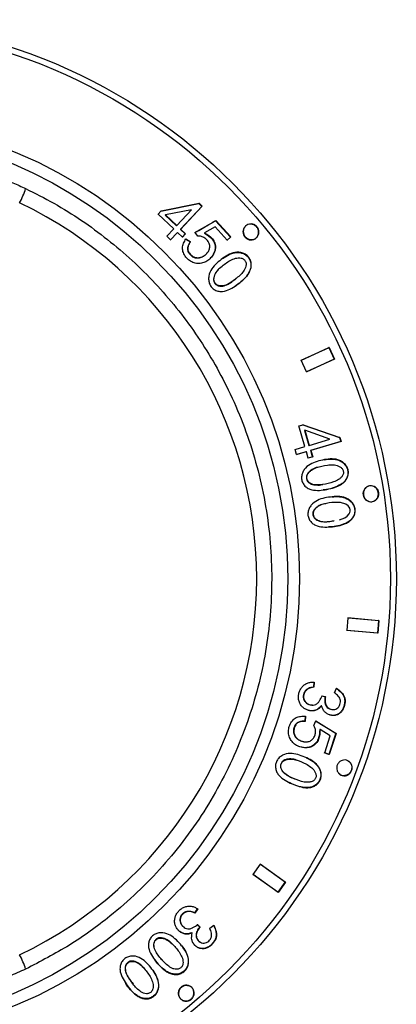
# Model space of a CAD drawing. Units: millimetres. Extents: x 835 to 7751, y 849 to 2674.
# Drawn here: x 1314 to 1338, y 2256 to 2318 of the extents above; entities that cross this region are included whole.
import ezdxf

# ---------------------------------------------------------------- set-up
doc = ezdxf.new("R2010")
doc.units = ezdxf.units.MM
doc.header["$LTSCALE"] = 10
doc.linetypes.add('SLD-实线', pattern=[0])

msp = doc.modelspace()

# ---------------------------------------------------------------- linework, layer by layer
at = {"color": 7, "linetype": 'SLD-实线', "lineweight": 30}
for p, q in [((1323.018, 2305.634), (1325.395, 2306.106)), ((1323.035, 2305.653), (1325.413, 2306.124)), ((1325.585, 2305.927), (1324.237, 2304.49)), ((1325.604, 2305.945), (1324.255, 2304.509)), ((1325.413, 2306.124), (1325.395, 2306.106)), ((1325.395, 2306.106), (1325.585, 2305.927)), ((1325.413, 2306.124), (1325.604, 2305.945)), ((1325.604, 2305.945), (1325.585, 2305.927)), ((1322.822, 2305.425), (1323.018, 2305.634)), ((1322.839, 2305.445), (1323.035, 2305.653)), ((1323.819, 2304.527), (1322.839, 2305.445)), ((1323.035, 2305.653), (1323.018, 2305.634)), ((1323.285, 2305.384), (1323.302, 2305.403)), ((1323.285, 2305.384), (1323.997, 2304.717)), ((1324.925, 2305.706), (1323.302, 2305.403)), ((1323.302, 2305.403), (1324.015, 2304.736)), ((1324.015, 2304.736), (1324.925, 2305.706)), ((1323.381, 2304.06), (1323.819, 2304.527)), ((1323.997, 2304.717), (1324.015, 2304.736)), ((1324.255, 2304.509), (1324.237, 2304.49)), ((1324.237, 2304.49), (1324.542, 2304.204)), ((1324.255, 2304.509), (1324.56, 2304.222)), ((1325.139, 2304.289), (1326.448, 2305.031)), ((1326.419, 2304.646), (1325.758, 2304.282)), ((1327.18, 2303.812), (1326.419, 2304.646)), ((1326.466, 2305.049), (1326.448, 2305.031)), ((1326.448, 2305.031), (1327.387, 2304.002)), ((1326.466, 2305.049), (1327.406, 2304.019)), ((1323.622, 2303.833), (1323.381, 2304.06)), ((1324.041, 2304.282), (1323.604, 2303.815)), ((1324.06, 2304.3), (1323.622, 2303.833)), ((1324.06, 2304.3), (1324.041, 2304.282)), ((1324.365, 2304.013), (1324.06, 2304.3)), ((1324.542, 2304.204), (1324.346, 2303.995)), ((1324.56, 2304.222), (1324.365, 2304.013)), ((1324.56, 2304.222), (1324.542, 2304.204)), ((1324.563, 2303.883), (1324.841, 2303.707)), ((1324.582, 2303.901), (1324.86, 2303.725)), ((1325.335, 2304.064), (1325.158, 2304.307)), ((1327.387, 2304.002), (1327.16, 2303.795)), ((1327.406, 2304.019), (1327.18, 2303.812)), ((1327.406, 2304.019), (1327.387, 2304.002)), ((1331.79, 2296.289), (1333.546, 2297.094)), ((1331.814, 2296.3), (1333.57, 2297.105)), ((1333.57, 2297.105), (1333.546, 2297.094)), ((1333.546, 2297.094), (1333.88, 2296.368)), ((1333.57, 2297.105), (1333.903, 2296.378)), ((1332.147, 2295.573), (1331.814, 2296.3)), ((1333.88, 2296.368), (1332.124, 2295.562)), ((1333.903, 2296.378), (1332.147, 2295.573)), ((1333.903, 2296.378), (1333.88, 2296.368)), ((1331.635, 2292.178), (1331.912, 2292.259)), ((1331.66, 2292.186), (1331.936, 2292.267)), ((1332.043, 2290.893), (1331.66, 2292.186)), ((1331.936, 2292.267), (1331.912, 2292.259)), ((1331.912, 2292.259), (1334.213, 2291.459)), ((1331.936, 2292.267), (1334.238, 2291.466)), ((1332.016, 2291.907), (1332.041, 2291.915)), ((1332.016, 2291.907), (1332.294, 2290.967)), ((1332.041, 2291.915), (1332.319, 2290.974)), ((1333.601, 2291.352), (1332.041, 2291.915)), ((1332.294, 2290.967), (1332.319, 2290.974)), ((1332.319, 2290.974), (1333.601, 2291.352)), ((1334.287, 2291.207), (1332.388, 2290.647)), ((1334.312, 2291.214), (1332.413, 2290.654)), ((1334.238, 2291.466), (1334.213, 2291.459)), ((1334.213, 2291.459), (1334.287, 2291.207)), ((1334.238, 2291.466), (1334.312, 2291.214)), ((1334.312, 2291.214), (1334.287, 2291.207)), ((1331.426, 2290.71), (1332.043, 2290.893)), ((1331.52, 2290.391), (1331.426, 2290.71)), ((1332.112, 2290.566), (1331.495, 2290.384)), ((1332.137, 2290.573), (1331.52, 2290.391)), ((1332.137, 2290.573), (1332.112, 2290.566)), ((1332.255, 2290.169), (1332.137, 2290.573)), ((1332.413, 2290.654), (1332.388, 2290.647)), ((1332.388, 2290.647), (1332.506, 2290.244)), ((1332.413, 2290.654), (1332.531, 2290.25)), ((1332.506, 2290.244), (1332.23, 2290.163)), ((1332.531, 2290.25), (1332.255, 2290.169)), ((1332.531, 2290.25), (1332.506, 2290.244)), ((1334.687, 2279.389), (1334.762, 2280.186)), ((1334.736, 2280.188), (1336.659, 2280.007)), ((1334.762, 2280.186), (1336.685, 2280.005)), ((1336.659, 2280.007), (1336.585, 2279.211)), ((1336.685, 2280.005), (1336.61, 2279.209)), ((1336.685, 2280.005), (1336.659, 2280.007)), ((1336.585, 2279.211), (1334.661, 2279.392)), ((1336.61, 2279.209), (1334.687, 2279.389)), ((1336.61, 2279.209), (1336.585, 2279.211)), ((1332.607, 2276.158), (1332.582, 2275.84)), ((1332.633, 2276.153), (1332.607, 2275.834)), ((1333.895, 2275.481), (1334.019, 2275.775)), ((1333.094, 2275.3), (1333.306, 2275.247)), ((1333.119, 2275.294), (1333.332, 2275.241)), ((1333.086, 2274.671), (1333.061, 2274.677)), ((1332.062, 2274.028), (1332.044, 2273.7)), ((1332.087, 2274.021), (1332.069, 2273.693)), ((1332.598, 2273.445), (1332.723, 2273.72)), ((1332.698, 2273.727), (1333.985, 2272.953)), ((1332.723, 2273.72), (1334.01, 2272.945)), ((1333.636, 2272.79), (1332.996, 2273.185)), ((1333.284, 2271.718), (1333.636, 2272.79)), ((1333.985, 2272.953), (1333.551, 2271.631)), ((1334.01, 2272.945), (1333.575, 2271.623)), ((1334.01, 2272.945), (1333.985, 2272.953)), ((1333.551, 2271.631), (1333.26, 2271.727)), ((1333.575, 2271.623), (1333.284, 2271.718)), ((1333.575, 2271.623), (1333.551, 2271.631)), ((1328.796, 2264.104), (1329.259, 2264.757)), ((1329.238, 2264.771), (1330.812, 2263.652)), ((1329.259, 2264.757), (1330.834, 2263.638)), ((1330.35, 2263), (1328.775, 2264.119)), ((1330.371, 2262.985), (1328.796, 2264.104)), ((1330.812, 2263.652), (1330.35, 2263)), ((1330.834, 2263.638), (1330.371, 2262.985)), ((1330.834, 2263.638), (1330.812, 2263.652)), ((1330.371, 2262.985), (1330.35, 2263)), ((1325.31, 2261.974), (1325.128, 2261.713)), ((1325.329, 2261.957), (1325.147, 2261.695)), ((1325.297, 2260.989), (1325.455, 2260.836)), ((1325.316, 2260.971), (1325.474, 2260.818)), ((1326.081, 2260.741), (1326.337, 2260.931)), ((1324.974, 2260.449), (1324.955, 2260.467))]:
    msp.add_line(p, q, dxfattribs=at)
at = {"color": 7, "linetype": 'SLD-实线', "lineweight": 30, "flags": 128}
for points in [[(1324.86, 2303.725), (1324.851, 2303.716), (1324.841, 2303.707)], [(1334.221, 2286.319), (1334.548, 2286.443), (1334.698, 2286.544), (1334.822, 2286.683), (1334.864, 2286.768), (1334.884, 2286.854), (1334.882, 2286.943), (1334.858, 2287.033), (1334.815, 2287.114), (1334.756, 2287.184), (1334.608, 2287.287), (1334.271, 2287.39), (1333.913, 2287.404), (1333.913, 2287.404)], [(1332.607, 2275.834), (1332.594, 2275.837), (1332.582, 2275.84)], [(1333.332, 2275.241), (1333.319, 2275.244), (1333.306, 2275.247)], [(1332.069, 2273.693), (1332.057, 2273.696), (1332.044, 2273.7)], [(1325.147, 2261.695), (1325.137, 2261.704), (1325.128, 2261.713)]]:
    msp.add_lwpolyline(points, dxfattribs=at)
at = {"color": 7, "linetype": 'SLD-实线', "lineweight": 30}
for radius in [35, 34.629, 28.926, 28.189]:
    msp.add_circle((1302.776, 2282.618), radius, dxfattribs=at)
for centre, start, end in [((1309.04, 2308.821), 332.46892, 342.13151), ((1309.04, 2256.416), 17.86849, 27.53108)]:
    msp.add_arc(centre, 5.776, start, end, dxfattribs=at)
msp.add_ellipse((1302.962, 2282.618), major_axis=(26.062, 0), ratio=0.999988, start_param=5.156611, end_param=7.409759, dxfattribs=at)
for points, knots in [([(1311.603, 2307.978), (1311.634, 2307.997), (1311.694, 2308.035), (1312.172, 2307.945), (1312.872, 2307.738), (1313.699, 2307.432), (1314.271, 2307.171), (1314.538, 2307.049)], [0, 0, 0, 0, 0.199262, 0.400042, 0.602852, 0.814431, 1, 1, 1, 1]), ([(1314.538, 2307.049), (1315.133, 2306.749), (1316.935, 2305.841), (1319.729, 2303.93), (1322.73, 2301.187), (1325.277, 2298.012), (1327.417, 2294.353), (1328.998, 2290.235), (1329.914, 2285.749), (1330.049, 2281.174), (1329.43, 2276.641), (1328.045, 2272.282), (1325.963, 2268.211), (1323.217, 2264.553), (1320.248, 2261.735), (1317.315, 2259.628), (1315.464, 2258.668), (1314.538, 2258.188)], [0, 0, 0, 0, 0.032851, 0.099437, 0.166022, 0.232611, 0.299199, 0.374027, 0.448854, 0.523598, 0.598344, 0.673061, 0.747778, 0.82254, 0.897302, 0.948651, 1, 1, 1, 1]), ([(1325.158, 2304.307), (1325.234, 2304.348), (1325.455, 2304.466), (1325.889, 2304.717), (1326.249, 2304.924), (1326.466, 2305.049)], [0, 0, 0, 0, 0.171946, 0.499981, 1, 1, 1, 1]), ([(1328.659, 2304.818), (1328.723, 2304.808), (1328.851, 2304.787), (1329.013, 2304.666), (1329.12, 2304.498), (1329.155, 2304.303), (1329.115, 2304.111), (1329.003, 2303.952), (1328.839, 2303.851), (1328.646, 2303.821), (1328.454, 2303.869), (1328.293, 2303.986), (1328.186, 2304.155), (1328.15, 2304.35), (1328.191, 2304.541), (1328.302, 2304.699), (1328.466, 2304.805), (1328.595, 2304.814), (1328.659, 2304.818)], [0, 0, 0, 0, 0.062494, 0.124974, 0.18745, 0.24994, 0.312445, 0.374968, 0.437489, 0.500002, 0.562496, 0.624972, 0.68745, 0.74994, 0.812444, 0.874966, 0.937488, 1, 1, 1, 1]), ([(1328.679, 2304.835), (1328.743, 2304.825), (1328.871, 2304.804), (1329.033, 2304.683), (1329.14, 2304.515), (1329.175, 2304.319), (1329.135, 2304.128), (1329.023, 2303.969), (1328.859, 2303.867), (1328.666, 2303.837), (1328.474, 2303.885), (1328.313, 2304.002), (1328.206, 2304.171), (1328.17, 2304.366), (1328.21, 2304.558), (1328.321, 2304.716), (1328.486, 2304.822), (1328.614, 2304.831), (1328.679, 2304.835)], [0, 0, 0, 0, 0.062498, 0.125001, 0.187497, 0.25, 0.312499, 0.374999, 0.437499, 0.499998, 0.562498, 0.624997, 0.687499, 0.749999, 0.812498, 0.875, 0.937499, 1, 1, 1, 1]), ([(1325.758, 2304.282), (1325.939, 2304.171), (1326.211, 2304.004), (1326.411, 2303.626), (1326.459, 2303.311), (1326.369, 2303.009), (1326.194, 2302.753), (1325.973, 2302.54), (1325.701, 2302.396), (1325.4, 2302.343), (1325.089, 2302.383), (1324.805, 2302.527), (1324.575, 2302.75), (1324.438, 2302.983), (1324.378, 2303.185), (1324.36, 2303.387), (1324.432, 2303.635), (1324.531, 2303.811), (1324.582, 2303.901)], [0, 0, 0, 0, 0.123674, 0.186678, 0.249357, 0.311173, 0.374533, 0.439752, 0.499309, 0.561914, 0.624441, 0.686449, 0.74964, 0.813804, 0.84574, 0.875504, 0.935962, 1, 1, 1, 1]), ([(1324.86, 2303.725), (1324.822, 2303.661), (1324.747, 2303.533), (1324.697, 2303.348), (1324.708, 2303.196), (1324.765, 2303.053), (1324.885, 2302.902), (1325.069, 2302.758), (1325.295, 2302.707), (1325.521, 2302.732), (1325.723, 2302.832), (1325.894, 2302.975), (1326.03, 2303.154), (1326.082, 2303.338), (1326.079, 2303.489), (1326.047, 2303.634), (1325.948, 2303.802), (1325.775, 2303.955), (1325.563, 2304.066), (1325.411, 2304.064), (1325.335, 2304.064)], [0, 0, 0, 0, 0.062667, 0.125117, 0.157183, 0.18765, 0.25025, 0.312609, 0.375034, 0.436942, 0.500001, 0.562628, 0.62514, 0.687557, 0.71887, 0.750186, 0.808937, 0.875176, 0.937548, 1, 1, 1, 1]), ([(1325.758, 2304.282), (1325.755, 2304.279), (1325.749, 2304.273), (1325.743, 2304.267), (1325.74, 2304.264)], [0, 0, 0, 0, 0.500085, 1, 1, 1, 1]), ([(1325.74, 2304.264), (1325.92, 2304.154), (1326.192, 2303.986), (1326.391, 2303.609), (1326.44, 2303.293), (1326.347, 2302.995), (1326.234, 2302.805), (1326.148, 2302.727), (1326.138, 2302.717)], [0, 0, 0, 0, 0.322793, 0.487236, 0.650874, 0.812297, 0.977786, 1, 1, 1, 1]), ([(1324.841, 2303.707), (1324.804, 2303.643), (1324.729, 2303.515), (1324.678, 2303.33), (1324.689, 2303.178), (1324.747, 2303.035), (1324.866, 2302.885), (1325.049, 2302.741), (1325.276, 2302.69), (1325.502, 2302.714), (1325.701, 2302.816), (1325.84, 2302.919), (1325.894, 2302.997), (1325.905, 2303.015)], [0, 0, 0, 0, 0.108036, 0.215681, 0.270929, 0.32343, 0.431265, 0.538692, 0.646259, 0.752964, 0.861673, 0.969656, 1, 1, 1, 1]), ([(1326.898, 2302.684), (1327.032, 2302.776), (1327.298, 2302.958), (1327.702, 2303.071), (1328.033, 2303.057), (1328.272, 2302.974), (1328.474, 2302.821), (1328.618, 2302.607), (1328.693, 2302.362), (1328.681, 2302.112), (1328.602, 2301.876), (1328.351, 2301.455), (1327.9, 2301.082), (1327.359, 2300.737), (1326.97, 2300.595), (1326.641, 2300.607), (1326.402, 2300.688), (1326.197, 2300.843), (1326.062, 2301.064), (1326, 2301.312), (1326.015, 2301.647), (1326.252, 2302.185), (1326.64, 2302.485), (1326.898, 2302.684)], [0, 0, 0, 0, 0.06227, 0.124538, 0.157029, 0.187016, 0.218398, 0.250069, 0.281522, 0.313004, 0.342987, 0.37609, 0.500277, 0.563537, 0.62483, 0.656066, 0.687425, 0.7187, 0.750136, 0.781996, 0.813478, 0.875932, 1, 1, 1, 1]), ([(1327.206, 2302.457), (1327.012, 2302.321), (1326.721, 2302.115), (1326.464, 2301.784), (1326.368, 2301.563), (1326.338, 2301.412), (1326.346, 2301.287), (1326.372, 2301.199), (1326.418, 2301.12), (1326.481, 2301.055), (1326.554, 2301.004), (1326.668, 2300.957), (1326.882, 2300.938), (1327.178, 2301.027), (1327.578, 2301.282), (1327.948, 2301.577), (1328.222, 2301.892), (1328.329, 2302.108), (1328.363, 2302.262), (1328.356, 2302.386), (1328.33, 2302.474), (1328.281, 2302.552), (1328.215, 2302.616), (1328.136, 2302.666), (1328.02, 2302.706), (1327.807, 2302.717), (1327.513, 2302.64), (1327.309, 2302.518), (1327.206, 2302.457)], [0, 0, 0, 0, 0.124254, 0.187111, 0.217706, 0.249689, 0.26611, 0.281414, 0.296489, 0.312267, 0.326914, 0.341841, 0.374919, 0.436587, 0.500027, 0.624234, 0.685839, 0.717526, 0.749861, 0.766165, 0.781375, 0.796453, 0.812371, 0.82795, 0.843853, 0.875073, 0.93691, 1, 1, 1, 1]), ([(1326.878, 2302.668), (1327.012, 2302.759), (1327.279, 2302.942), (1327.682, 2303.055), (1328.013, 2303.04), (1328.251, 2302.958), (1328.453, 2302.805), (1328.597, 2302.592), (1328.672, 2302.346), (1328.661, 2302.097), (1328.581, 2301.86), (1328.329, 2301.442), (1327.991, 2301.136), (1327.686, 2300.954), (1327.657, 2300.936)], [0, 0, 0, 0, 0.121334, 0.24265, 0.305931, 0.364334, 0.425385, 0.487103, 0.548349, 0.609668, 0.668069, 0.732568, 0.97455, 1, 1, 1, 1]), ([(1326.758, 2302.095), (1326.716, 2302.064), (1326.579, 2301.96), (1326.445, 2301.766), (1326.348, 2301.547), (1326.318, 2301.395), (1326.326, 2301.271), (1326.352, 2301.183), (1326.398, 2301.104), (1326.46, 2301.039), (1326.534, 2300.988), (1326.647, 2300.941), (1326.862, 2300.922), (1327.156, 2301.012), (1327.463, 2301.199), (1327.645, 2301.358), (1327.736, 2301.438)], [0, 0, 0, 0, 0.059173, 0.193822, 0.259353, 0.327848, 0.363004, 0.395765, 0.428036, 0.461808, 0.493163, 0.525117, 0.595952, 0.728051, 0.863959, 1, 1, 1, 1]), ([(1333.275, 2290.078), (1333.433, 2290.101), (1333.75, 2290.148), (1334.161, 2290.08), (1334.448, 2289.909), (1334.628, 2289.729), (1334.749, 2289.501), (1334.781, 2289.247), (1334.735, 2288.996), (1334.612, 2288.781), (1334.437, 2288.607), (1334.028, 2288.345), (1333.467, 2288.21), (1332.835, 2288.136), (1332.426, 2288.181), (1332.136, 2288.337), (1331.959, 2288.515), (1331.845, 2288.743), (1331.823, 2288.998), (1331.877, 2289.246), (1332.036, 2289.538), (1332.482, 2289.913), (1332.958, 2290.012), (1333.275, 2290.078)], [0, 0, 0, 0, 0.062147, 0.124284, 0.156351, 0.188398, 0.220014, 0.251462, 0.282755, 0.314422, 0.344316, 0.377319, 0.50127, 0.563419, 0.625562, 0.656741, 0.688037, 0.719222, 0.750629, 0.782432, 0.81385, 0.876177, 1, 1, 1, 1]), ([(1333.452, 2289.741), (1333.219, 2289.703), (1332.871, 2289.646), (1332.497, 2289.463), (1332.314, 2289.308), (1332.221, 2289.184), (1332.174, 2289.069), (1332.159, 2288.978), (1332.166, 2288.887), (1332.194, 2288.802), (1332.237, 2288.723), (1332.318, 2288.631), (1332.502, 2288.522), (1332.803, 2288.485), (1333.27, 2288.522), (1333.73, 2288.631), (1334.111, 2288.792), (1334.301, 2288.939), (1334.399, 2289.061), (1334.448, 2289.175), (1334.463, 2289.266), (1334.454, 2289.357), (1334.423, 2289.443), (1334.374, 2289.522), (1334.288, 2289.609), (1334.103, 2289.712), (1333.806, 2289.771), (1333.571, 2289.751), (1333.452, 2289.741)], [0, 0, 0, 0, 0.124382, 0.186107, 0.217781, 0.249956, 0.26637, 0.281685, 0.296784, 0.31259, 0.327531, 0.342558, 0.375369, 0.436592, 0.499478, 0.623719, 0.685536, 0.717206, 0.749583, 0.765917, 0.781146, 0.796231, 0.812152, 0.827758, 0.843681, 0.874931, 0.936831, 1, 1, 1, 1]), ([(1333.25, 2290.072), (1333.408, 2290.095), (1333.725, 2290.142), (1334.136, 2290.074), (1334.422, 2289.903), (1334.603, 2289.723), (1334.723, 2289.496), (1334.755, 2289.242), (1334.71, 2288.991), (1334.587, 2288.776), (1334.411, 2288.602), (1334.002, 2288.342), (1333.57, 2288.217), (1333.22, 2288.187), (1333.188, 2288.185)], [0, 0, 0, 0, 0.120984, 0.241933, 0.304335, 0.36669, 0.428188, 0.48937, 0.550241, 0.611864, 0.670043, 0.73429, 0.975591, 1, 1, 1, 1]), ([(1332.896, 2289.613), (1332.844, 2289.602), (1332.677, 2289.57), (1332.472, 2289.456), (1332.289, 2289.303), (1332.195, 2289.178), (1332.148, 2289.063), (1332.133, 2288.973), (1332.141, 2288.882), (1332.168, 2288.796), (1332.212, 2288.718), (1332.293, 2288.626), (1332.477, 2288.516), (1332.777, 2288.485), (1333.028, 2288.488), (1333.158, 2288.521), (1333.172, 2288.524)], [0, 0, 0, 0, 0.068331, 0.218535, 0.295597, 0.373865, 0.413786, 0.451025, 0.487744, 0.526171, 0.562499, 0.599045, 0.678863, 0.827828, 0.980863, 1, 1, 1, 1]), ([(1336.189, 2288.44), (1336.252, 2288.429), (1336.377, 2288.407), (1336.534, 2288.283), (1336.634, 2288.112), (1336.664, 2287.914), (1336.618, 2287.72), (1336.504, 2287.56), (1336.338, 2287.458), (1336.147, 2287.43), (1335.959, 2287.479), (1335.803, 2287.599), (1335.702, 2287.771), (1335.673, 2287.968), (1335.719, 2288.162), (1335.833, 2288.321), (1335.998, 2288.428), (1336.125, 2288.436), (1336.189, 2288.44)], [0, 0, 0, 0, 0.062517, 0.125016, 0.1875, 0.249975, 0.312459, 0.374957, 0.437474, 0.5, 0.562515, 0.625015, 0.687498, 0.749973, 0.812459, 0.874958, 0.937477, 1, 1, 1, 1]), ([(1336.214, 2288.444), (1336.277, 2288.433), (1336.403, 2288.411), (1336.559, 2288.287), (1336.66, 2288.116), (1336.689, 2287.918), (1336.644, 2287.724), (1336.529, 2287.564), (1336.364, 2287.462), (1336.172, 2287.433), (1335.985, 2287.483), (1335.828, 2287.603), (1335.728, 2287.775), (1335.698, 2287.972), (1335.744, 2288.167), (1335.858, 2288.326), (1336.024, 2288.432), (1336.151, 2288.44), (1336.214, 2288.444)], [0, 0, 0, 0, 0.062502, 0.125001, 0.187498, 0.250002, 0.312502, 0.375001, 0.4375, 0.500002, 0.562502, 0.625002, 0.687501, 0.750001, 0.812502, 0.875002, 0.9375, 1, 1, 1, 1]), ([(1333.761, 2287.755), (1333.921, 2287.766), (1334.242, 2287.788), (1334.648, 2287.69), (1334.921, 2287.497), (1335.088, 2287.304), (1335.192, 2287.067), (1335.204, 2286.81), (1335.14, 2286.563), (1335.001, 2286.357), (1334.812, 2286.196), (1334.383, 2285.965), (1333.812, 2285.872), (1333.175, 2285.846), (1332.769, 2285.921), (1332.492, 2286.1), (1332.329, 2286.291), (1332.232, 2286.528), (1332.229, 2286.785), (1332.3, 2287.029), (1332.482, 2287.309), (1332.956, 2287.65), (1333.44, 2287.713), (1333.761, 2287.755)], [0, 0, 0, 0, 0.062148, 0.124283, 0.156352, 0.188403, 0.220013, 0.251464, 0.282757, 0.314427, 0.34432, 0.377321, 0.501274, 0.563423, 0.625566, 0.656749, 0.688035, 0.719222, 0.750651, 0.782438, 0.813838, 0.876184, 1, 1, 1, 1]), ([(1333.347, 2287.318), (1333.295, 2287.311), (1333.126, 2287.291), (1332.912, 2287.193), (1332.718, 2287.054), (1332.615, 2286.937), (1332.559, 2286.826), (1332.537, 2286.737), (1332.537, 2286.645), (1332.558, 2286.558), (1332.595, 2286.477), (1332.669, 2286.38), (1332.844, 2286.255), (1333.143, 2286.185), (1333.5, 2286.192), (1333.734, 2286.237), (1333.851, 2286.259)], [0, 0, 0, 0, 0.059953, 0.192167, 0.259969, 0.328846, 0.364072, 0.396903, 0.429226, 0.463007, 0.494356, 0.526318, 0.597254, 0.729494, 0.865522, 1, 1, 1, 1]), ([(1333.913, 2287.404), (1333.678, 2287.384), (1333.326, 2287.353), (1332.938, 2287.199), (1332.744, 2287.058), (1332.641, 2286.941), (1332.585, 2286.83), (1332.562, 2286.74), (1332.563, 2286.649), (1332.583, 2286.562), (1332.62, 2286.481), (1332.694, 2286.383), (1332.87, 2286.258), (1333.169, 2286.188), (1333.526, 2286.195), (1333.76, 2286.24), (1333.877, 2286.262)], [0, 0, 0, 0, 0.220787, 0.330358, 0.386554, 0.443652, 0.472866, 0.500091, 0.5269, 0.554917, 0.580917, 0.607423, 0.66623, 0.77583, 0.888557, 1, 1, 1, 1]), ([(1333.736, 2287.75), (1333.896, 2287.762), (1334.216, 2287.784), (1334.622, 2287.686), (1334.896, 2287.494), (1335.063, 2287.3), (1335.166, 2287.063), (1335.178, 2286.807), (1335.114, 2286.56), (1334.975, 2286.355), (1334.786, 2286.193), (1334.358, 2285.965), (1333.914, 2285.872), (1333.561, 2285.868), (1333.527, 2285.868)], [0, 0, 0, 0, 0.1208554, 0.2416766, 0.3040177, 0.3663129, 0.4277356, 0.488854, 0.5496614, 0.6112317, 0.6693433, 0.7335166, 0.9745677, 1, 1, 1, 1]), ([(1333.086, 2274.671), (1333.037, 2274.613), (1332.939, 2274.497), (1332.742, 2274.38), (1332.52, 2274.334), (1332.299, 2274.369), (1332.091, 2274.443), (1331.905, 2274.565), (1331.763, 2274.74), (1331.671, 2274.948), (1331.629, 2275.176), (1331.649, 2275.406), (1331.719, 2275.626), (1331.836, 2275.824), (1331.997, 2275.986), (1332.193, 2276.099), (1332.411, 2276.155), (1332.559, 2276.153), (1332.633, 2276.153)], [0, 0, 0, 0, 0.062492, 0.124935, 0.187251, 0.249747, 0.312757, 0.374809, 0.435307, 0.499814, 0.562314, 0.624838, 0.687522, 0.749914, 0.812425, 0.874877, 0.937412, 1, 1, 1, 1]), ([(1332.582, 2275.84), (1332.471, 2275.822), (1332.305, 2275.794), (1332.113, 2275.67), (1332.003, 2275.535), (1331.946, 2275.371), (1331.928, 2275.199), (1331.975, 2275.031), (1332.075, 2274.894), (1332.208, 2274.79), (1332.36, 2274.731), (1332.466, 2274.727), (1332.515, 2274.726)], [0, 0, 0, 0, 0.18333, 0.275586, 0.366982, 0.458836, 0.550624, 0.641793, 0.734165, 0.824752, 0.918023, 1, 1, 1, 1]), ([(1332.607, 2275.834), (1332.496, 2275.816), (1332.33, 2275.788), (1332.138, 2275.664), (1332.029, 2275.529), (1331.971, 2275.365), (1331.953, 2275.193), (1332, 2275.025), (1332.1, 2274.888), (1332.233, 2274.783), (1332.391, 2274.725), (1332.559, 2274.708), (1332.725, 2274.747), (1332.865, 2274.848), (1333.003, 2275.031), (1333.072, 2275.189), (1333.119, 2275.294)], [0, 0, 0, 0, 0.124722, 0.187502, 0.24971, 0.312244, 0.374734, 0.436618, 0.499653, 0.561567, 0.624711, 0.68776, 0.749676, 0.812106, 0.874733, 1, 1, 1, 1]), ([(1334.019, 2275.775), (1334.131, 2275.693), (1334.298, 2275.569), (1334.47, 2275.349), (1334.553, 2275.153), (1334.571, 2274.939), (1334.541, 2274.725), (1334.479, 2274.519), (1334.373, 2274.333), (1334.227, 2274.181), (1334.039, 2274.085), (1333.832, 2274.054), (1333.627, 2274.084), (1333.435, 2274.163), (1333.272, 2274.295), (1333.157, 2274.473), (1333.11, 2274.605), (1333.086, 2274.671)], [0, 0, 0, 0, 0.125016, 0.187604, 0.25002, 0.311957, 0.375084, 0.440432, 0.500184, 0.562977, 0.624991, 0.686982, 0.749911, 0.812446, 0.874866, 0.93739, 1, 1, 1, 1]), ([(1333.994, 2275.78), (1334.105, 2275.698), (1334.272, 2275.575), (1334.445, 2275.355), (1334.527, 2275.159), (1334.546, 2274.945), (1334.516, 2274.731), (1334.453, 2274.526), (1334.348, 2274.34), (1334.202, 2274.188), (1334.014, 2274.092), (1333.808, 2274.061), (1333.613, 2274.086), (1333.499, 2274.14), (1333.448, 2274.165)], [0, 0, 0, 0, 0.156057, 0.234165, 0.312054, 0.389323, 0.468072, 0.549584, 0.624139, 0.702419, 0.77988, 0.857308, 0.935829, 1, 1, 1, 1]), ([(1333.306, 2275.247), (1333.294, 2275.14), (1333.276, 2274.978), (1333.316, 2274.766), (1333.389, 2274.623), (1333.504, 2274.511), (1333.652, 2274.455), (1333.767, 2274.426), (1333.826, 2274.44), (1333.832, 2274.441)], [0, 0, 0, 0, 0.279059, 0.419612, 0.557956, 0.697155, 0.836574, 0.98374, 1, 1, 1, 1]), ([(1333.332, 2275.241), (1333.32, 2275.133), (1333.302, 2274.972), (1333.341, 2274.759), (1333.414, 2274.616), (1333.529, 2274.506), (1333.678, 2274.445), (1333.833, 2274.422), (1333.99, 2274.454), (1334.119, 2274.547), (1334.216, 2274.677), (1334.268, 2274.832), (1334.275, 2274.992), (1334.232, 2275.149), (1334.109, 2275.324), (1333.98, 2275.419), (1333.895, 2275.481)], [0, 0, 0, 0, 0.125174, 0.188549, 0.250252, 0.312654, 0.375146, 0.441237, 0.500071, 0.562432, 0.624934, 0.687202, 0.749968, 0.808865, 0.87489, 1, 1, 1, 1]), ([(1333.061, 2274.677), (1333.012, 2274.619), (1332.914, 2274.503), (1332.717, 2274.387), (1332.496, 2274.342), (1332.283, 2274.372), (1332.155, 2274.424), (1332.095, 2274.449)], [0, 0, 0, 0, 0.2050632, 0.4100213, 0.6146104, 0.8198139, 1, 1, 1, 1]), ([(1332.996, 2273.185), (1332.988, 2272.974), (1332.975, 2272.655), (1332.744, 2272.296), (1332.495, 2272.099), (1332.188, 2272.028), (1331.88, 2272.055), (1331.586, 2272.143), (1331.328, 2272.309), (1331.134, 2272.545), (1331.015, 2272.835), (1331.001, 2273.153), (1331.083, 2273.463), (1331.219, 2273.696), (1331.364, 2273.847), (1331.531, 2273.962), (1331.782, 2274.021), (1331.983, 2274.021), (1332.087, 2274.021)], [0, 0, 0, 0, 0.123677, 0.18667, 0.249352, 0.31119, 0.374534, 0.439581, 0.499313, 0.561948, 0.624439, 0.686421, 0.749636, 0.813821, 0.845756, 0.875499, 0.935943, 1, 1, 1, 1]), ([(1332.044, 2273.7), (1331.97, 2273.701), (1331.823, 2273.704), (1331.638, 2273.657), (1331.511, 2273.573), (1331.416, 2273.452), (1331.343, 2273.275), (1331.307, 2273.044), (1331.374, 2272.822), (1331.508, 2272.638), (1331.694, 2272.516), (1331.851, 2272.444), (1331.946, 2272.436), (1331.967, 2272.435)], [0, 0, 0, 0, 0.107978, 0.215567, 0.270037, 0.32324, 0.430995, 0.538327, 0.645877, 0.753353, 0.86115, 0.969075, 1, 1, 1, 1]), ([(1332.069, 2273.693), (1331.995, 2273.694), (1331.847, 2273.696), (1331.662, 2273.65), (1331.536, 2273.565), (1331.44, 2273.444), (1331.367, 2273.267), (1331.332, 2273.036), (1331.399, 2272.814), (1331.532, 2272.63), (1331.718, 2272.504), (1331.926, 2272.425), (1332.148, 2272.395), (1332.334, 2272.441), (1332.464, 2272.516), (1332.577, 2272.619), (1332.672, 2272.789), (1332.721, 2273.014), (1332.711, 2273.248), (1332.636, 2273.379), (1332.598, 2273.445)], [0, 0, 0, 0, 0.062678, 0.125139, 0.156774, 0.187677, 0.250271, 0.312619, 0.375079, 0.437477, 0.500051, 0.562691, 0.625219, 0.687611, 0.719157, 0.750241, 0.812606, 0.875169, 0.937551, 1, 1, 1, 1]), ([(1332.971, 2273.193), (1332.963, 2272.982), (1332.951, 2272.663), (1332.72, 2272.305), (1332.47, 2272.107), (1332.165, 2272.041), (1331.945, 2272.045), (1331.835, 2272.081), (1331.823, 2272.086)], [0, 0, 0, 0, 0.323109, 0.487688, 0.651493, 0.813139, 0.978753, 1, 1, 1, 1]), ([(1332.996, 2273.185), (1332.992, 2273.186), (1332.984, 2273.189), (1332.976, 2273.191), (1332.971, 2273.193)], [0, 0, 0, 0, 0.499994, 1, 1, 1, 1]), ([(1332.158, 2271.409), (1332.302, 2271.338), (1332.591, 2271.196), (1332.886, 2270.901), (1333.035, 2270.607), (1333.08, 2270.36), (1333.048, 2270.11), (1332.933, 2269.881), (1332.757, 2269.695), (1332.535, 2269.583), (1332.291, 2269.537), (1331.804, 2269.549), (1331.26, 2269.756), (1330.696, 2270.055), (1330.382, 2270.323), (1330.232, 2270.614), (1330.185, 2270.861), (1330.219, 2271.115), (1330.344, 2271.34), (1330.528, 2271.516), (1330.826, 2271.667), (1331.408, 2271.724), (1331.858, 2271.535), (1332.158, 2271.409)], [0, 0, 0, 0, 0.06227, 0.124539, 0.15699, 0.187023, 0.218425, 0.250061, 0.281514, 0.313016, 0.342972, 0.376101, 0.500286, 0.563412, 0.62484, 0.656078, 0.687428, 0.718713, 0.750157, 0.78201, 0.813477, 0.875955, 1, 1, 1, 1]), ([(1331.581, 2271.24), (1331.532, 2271.261), (1331.375, 2271.33), (1331.14, 2271.352), (1330.903, 2271.329), (1330.757, 2271.28), (1330.653, 2271.213), (1330.589, 2271.147), (1330.543, 2271.069), (1330.517, 2270.983), (1330.509, 2270.894), (1330.523, 2270.773), (1330.611, 2270.577), (1330.834, 2270.366), (1331.145, 2270.192), (1331.37, 2270.113), (1331.482, 2270.074)], [0, 0, 0, 0, 0.060024, 0.194768, 0.26035, 0.328877, 0.364072, 0.396871, 0.429171, 0.462958, 0.494346, 0.526327, 0.597204, 0.72938, 0.865426, 1, 1, 1, 1]), ([(1332.112, 2271.03), (1331.899, 2271.131), (1331.578, 2271.283), (1331.165, 2271.344), (1330.927, 2271.319), (1330.781, 2271.271), (1330.677, 2271.203), (1330.613, 2271.137), (1330.567, 2271.059), (1330.541, 2270.973), (1330.532, 2270.884), (1330.547, 2270.763), (1330.635, 2270.567), (1330.857, 2270.354), (1331.274, 2270.133), (1331.711, 2269.956), (1332.118, 2269.873), (1332.357, 2269.887), (1332.507, 2269.932), (1332.612, 2269.998), (1332.676, 2270.065), (1332.719, 2270.145), (1332.743, 2270.233), (1332.747, 2270.326), (1332.726, 2270.447), (1332.632, 2270.637), (1332.421, 2270.853), (1332.215, 2270.971), (1332.112, 2271.03)], [0, 0, 0, 0, 0.124254, 0.187107, 0.217701, 0.249675, 0.2661, 0.281409, 0.296489, 0.312262, 0.326912, 0.341839, 0.374911, 0.43657, 0.500027, 0.624241, 0.685825, 0.717526, 0.749872, 0.766162, 0.781365, 0.796436, 0.812353, 0.827939, 0.84385, 0.875063, 0.936881, 1, 1, 1, 1]), ([(1332.133, 2271.418), (1332.278, 2271.347), (1332.567, 2271.205), (1332.862, 2270.911), (1333.011, 2270.617), (1333.056, 2270.37), (1333.024, 2270.12), (1332.91, 2269.891), (1332.733, 2269.706), (1332.512, 2269.594), (1332.268, 2269.547), (1331.781, 2269.561), (1331.347, 2269.705), (1331.037, 2269.882), (1331.004, 2269.9)], [0, 0, 0, 0, 0.120992, 0.241969, 0.304995, 0.363327, 0.424189, 0.485722, 0.546791, 0.607977, 0.666162, 0.73053, 0.971824, 1, 1, 1, 1]), ([(1334.559, 2271.281), (1334.622, 2271.27), (1334.747, 2271.248), (1334.899, 2271.124), (1334.995, 2270.953), (1335.018, 2270.756), (1334.965, 2270.563), (1334.845, 2270.403), (1334.676, 2270.302), (1334.483, 2270.273), (1334.296, 2270.323), (1334.143, 2270.442), (1334.048, 2270.614), (1334.025, 2270.811), (1334.078, 2271.005), (1334.198, 2271.163), (1334.367, 2271.269), (1334.495, 2271.277), (1334.559, 2271.281)], [0, 0, 0, 0, 0.0625, 0.125001, 0.187501, 0.249999, 0.312498, 0.375, 0.437502, 0.500002, 0.562503, 0.625001, 0.687499, 0.75, 0.812499, 0.874998, 0.9375, 1, 1, 1, 1]), ([(1334.717, 2271.241), (1334.77, 2271.206), (1334.877, 2271.136), (1334.97, 2270.961), (1334.994, 2270.765), (1334.941, 2270.571), (1334.821, 2270.412), (1334.651, 2270.31), (1334.46, 2270.284), (1334.288, 2270.323), (1334.208, 2270.394), (1334.176, 2270.424)], [0, 0, 0, 0, 0.115179, 0.230339, 0.345471, 0.460571, 0.575689, 0.690827, 0.806001, 0.921192, 1, 1, 1, 1]), ([(1324.974, 2260.449), (1324.938, 2260.435), (1324.868, 2260.407), (1324.72, 2260.374), (1324.531, 2260.371), (1324.316, 2260.444), (1324.142, 2260.585), (1323.999, 2260.755), (1323.898, 2260.955), (1323.866, 2261.178), (1323.892, 2261.404), (1323.97, 2261.62), (1324.104, 2261.808), (1324.274, 2261.962), (1324.475, 2262.075), (1324.696, 2262.133), (1324.922, 2262.133), (1325.139, 2262.07), (1325.265, 2261.995), (1325.329, 2261.957)], [0, 0, 0, 0, 0.03133, 0.062634, 0.125082, 0.187024, 0.249885, 0.313384, 0.374936, 0.437376, 0.499904, 0.562708, 0.624893, 0.687467, 0.749922, 0.812423, 0.874891, 0.937412, 1, 1, 1, 1]), ([(1325.128, 2261.713), (1325.023, 2261.753), (1324.866, 2261.812), (1324.638, 2261.802), (1324.475, 2261.741), (1324.343, 2261.628), (1324.24, 2261.489), (1324.196, 2261.32), (1324.213, 2261.15), (1324.276, 2260.994), (1324.376, 2260.867), (1324.464, 2260.812), (1324.505, 2260.786)], [0, 0, 0, 0, 0.183667, 0.275817, 0.36774, 0.459768, 0.551735, 0.643565, 0.735638, 0.827747, 0.919883, 1, 1, 1, 1]), ([(1325.147, 2261.695), (1325.042, 2261.735), (1324.885, 2261.795), (1324.656, 2261.785), (1324.494, 2261.723), (1324.361, 2261.61), (1324.258, 2261.471), (1324.214, 2261.302), (1324.232, 2261.132), (1324.294, 2260.975), (1324.401, 2260.846), (1324.537, 2260.747), (1324.695, 2260.698), (1324.867, 2260.712), (1325.081, 2260.798), (1325.223, 2260.903), (1325.316, 2260.971)], [0, 0, 0, 0, 0.124686, 0.187261, 0.249697, 0.312219, 0.374693, 0.437058, 0.499577, 0.562107, 0.624644, 0.687212, 0.74962, 0.807157, 0.8747, 1, 1, 1, 1]), ([(1324.955, 2260.467), (1324.884, 2260.441), (1324.741, 2260.39), (1324.512, 2260.39), (1324.299, 2260.463), (1324.13, 2260.595), (1324.046, 2260.705), (1324.007, 2260.756)], [0, 0, 0, 0, 0.205409, 0.410648, 0.614271, 0.820933, 1, 1, 1, 1]), ([(1326.337, 2260.931), (1326.391, 2260.804), (1326.472, 2260.613), (1326.511, 2260.336), (1326.482, 2260.125), (1326.391, 2259.931), (1326.258, 2259.764), (1326.103, 2259.618), (1325.916, 2259.509), (1325.711, 2259.451), (1325.5, 2259.463), (1325.307, 2259.54), (1325.145, 2259.67), (1325.02, 2259.835), (1324.918, 2260.096), (1324.952, 2260.308), (1324.974, 2260.449)], [0, 0, 0, 0, 0.125097, 0.187723, 0.250163, 0.312691, 0.375313, 0.437938, 0.500491, 0.564443, 0.625401, 0.687635, 0.750434, 0.813007, 0.875454, 1, 1, 1, 1]), ([(1326.318, 2260.949), (1326.372, 2260.822), (1326.453, 2260.631), (1326.492, 2260.354), (1326.463, 2260.143), (1326.372, 2259.949), (1326.24, 2259.782), (1326.084, 2259.636), (1325.898, 2259.527), (1325.693, 2259.469), (1325.481, 2259.481), (1325.289, 2259.559), (1325.133, 2259.679), (1325.063, 2259.783), (1325.031, 2259.83)], [0, 0, 0, 0, 0.155998, 0.234083, 0.311919, 0.389848, 0.467897, 0.545937, 0.623903, 0.703612, 0.779621, 0.857229, 0.935553, 1, 1, 1, 1]), ([(1325.455, 2260.836), (1325.391, 2260.749), (1325.294, 2260.619), (1325.221, 2260.416), (1325.21, 2260.258), (1325.254, 2260.103), (1325.35, 2259.98), (1325.436, 2259.897), (1325.495, 2259.879), (1325.504, 2259.876)], [0, 0, 0, 0, 0.2787102, 0.4181155, 0.5573123, 0.6918966, 0.8356568, 0.9760504, 1, 1, 1, 1]), ([(1325.474, 2260.818), (1325.409, 2260.731), (1325.313, 2260.601), (1325.239, 2260.398), (1325.229, 2260.239), (1325.273, 2260.085), (1325.368, 2259.958), (1325.492, 2259.859), (1325.643, 2259.806), (1325.803, 2259.822), (1325.953, 2259.885), (1326.076, 2259.993), (1326.164, 2260.13), (1326.205, 2260.288), (1326.185, 2260.5), (1326.122, 2260.645), (1326.081, 2260.741)], [0, 0, 0, 0, 0.125152, 0.18775, 0.250232, 0.310731, 0.375149, 0.439008, 0.500063, 0.562423, 0.624944, 0.687399, 0.749945, 0.812309, 0.874884, 1, 1, 1, 1]), ([(1325.474, 2260.818), (1325.47, 2260.821), (1325.464, 2260.827), (1325.458, 2260.833), (1325.455, 2260.836)], [0, 0, 0, 0, 0.499994, 1, 1, 1, 1]), ([(1324.316, 2259.655), (1324.415, 2259.528), (1324.614, 2259.273), (1324.749, 2258.876), (1324.755, 2258.546), (1324.688, 2258.303), (1324.548, 2258.092), (1324.344, 2257.935), (1324.104, 2257.845), (1323.854, 2257.842), (1323.614, 2257.907), (1323.18, 2258.132), (1322.781, 2258.557), (1322.403, 2259.074), (1322.237, 2259.454), (1322.23, 2259.785), (1322.296, 2260.028), (1322.437, 2260.243), (1322.649, 2260.391), (1322.893, 2260.468), (1323.228, 2260.473), (1323.778, 2260.268), (1324.101, 2259.9), (1324.316, 2259.655)], [0, 0, 0, 0, 0.06227, 0.124539, 0.157078, 0.187012, 0.218401, 0.250078, 0.281532, 0.313003, 0.342937, 0.376104, 0.500281, 0.562547, 0.624826, 0.656061, 0.687417, 0.718705, 0.750135, 0.781997, 0.813471, 0.875939, 1, 1, 1, 1]), ([(1323.721, 2259.756), (1323.687, 2259.797), (1323.576, 2259.926), (1323.375, 2260.05), (1323.151, 2260.135), (1322.996, 2260.155), (1322.872, 2260.14), (1322.786, 2260.109), (1322.71, 2260.058), (1322.649, 2259.992), (1322.602, 2259.916), (1322.562, 2259.8), (1322.555, 2259.585), (1322.663, 2259.296), (1322.868, 2259.002), (1323.037, 2258.83), (1323.122, 2258.745)], [0, 0, 0, 0, 0.060009, 0.191982, 0.25966, 0.32842, 0.363565, 0.396324, 0.428582, 0.462305, 0.493652, 0.52558, 0.596314, 0.72825, 0.86408, 1, 1, 1, 1]), ([(1324.107, 2259.334), (1323.959, 2259.518), (1323.738, 2259.795), (1323.394, 2260.032), (1323.168, 2260.115), (1323.013, 2260.136), (1322.89, 2260.121), (1322.803, 2260.089), (1322.727, 2260.038), (1322.666, 2259.972), (1322.619, 2259.896), (1322.579, 2259.78), (1322.572, 2259.565), (1322.679, 2259.276), (1322.957, 2258.893), (1323.274, 2258.54), (1323.604, 2258.287), (1323.827, 2258.195), (1323.982, 2258.169), (1324.106, 2258.183), (1324.192, 2258.215), (1324.267, 2258.268), (1324.326, 2258.338), (1324.371, 2258.42), (1324.405, 2258.538), (1324.403, 2258.75), (1324.308, 2259.039), (1324.175, 2259.235), (1324.107, 2259.334)], [0, 0, 0, 0, 0.1242436, 0.1859051, 0.2175316, 0.2496695, 0.2660997, 0.2814166, 0.2964995, 0.3122709, 0.3269283, 0.3418557, 0.3749168, 0.4365678, 0.5000308, 0.6242512, 0.685828, 0.7175303, 0.74988, 0.7661726, 0.7813738, 0.7964424, 0.8123567, 0.827945, 0.8438533, 0.8750647, 0.9368933, 1, 1, 1, 1]), ([(1324.298, 2259.674), (1324.397, 2259.546), (1324.596, 2259.292), (1324.732, 2258.896), (1324.738, 2258.565), (1324.67, 2258.322), (1324.531, 2258.111), (1324.327, 2257.955), (1324.087, 2257.865), (1323.837, 2257.862), (1323.597, 2257.927), (1323.165, 2258.153), (1322.837, 2258.474), (1322.635, 2258.769), (1322.614, 2258.799)], [0, 0, 0, 0, 0.121085, 0.24215, 0.305398, 0.363576, 0.424505, 0.486115, 0.547235, 0.608406, 0.666593, 0.731084, 0.972543, 1, 1, 1, 1]), ([(1322.523, 2258.097), (1322.612, 2257.963), (1322.789, 2257.694), (1322.895, 2257.29), (1322.875, 2256.96), (1322.79, 2256.724), (1322.634, 2256.524), (1322.419, 2256.384), (1322.173, 2256.313), (1321.925, 2256.329), (1321.691, 2256.412), (1321.276, 2256.669), (1320.911, 2257.124), (1320.576, 2257.668), (1320.441, 2258.058), (1320.457, 2258.386), (1320.542, 2258.623), (1320.7, 2258.825), (1320.922, 2258.956), (1321.17, 2259.014), (1321.504, 2258.994), (1322.036, 2258.749), (1322.328, 2258.357), (1322.523, 2258.097)], [0, 0, 0, 0, 0.06227, 0.124541, 0.157031, 0.187018, 0.218405, 0.250076, 0.28153, 0.313003, 0.342943, 0.376103, 0.500276, 0.563409, 0.62483, 0.656072, 0.687418, 0.71869, 0.750152, 0.782001, 0.813473, 0.87594, 1, 1, 1, 1]), ([(1321.937, 2258.247), (1321.907, 2258.288), (1321.807, 2258.424), (1321.618, 2258.562), (1321.402, 2258.663), (1321.249, 2258.695), (1321.125, 2258.69), (1321.036, 2258.665), (1320.957, 2258.621), (1320.891, 2258.56), (1320.838, 2258.488), (1320.79, 2258.376), (1320.767, 2258.162), (1320.852, 2257.867), (1321.036, 2257.555), (1321.193, 2257.369), (1321.273, 2257.274)], [0, 0, 0, 0, 0.058238, 0.18987, 0.257363, 0.325924, 0.361001, 0.393691, 0.425872, 0.459499, 0.490728, 0.52255, 0.593155, 0.724777, 0.860223, 1, 1, 1, 1]), ([(1322.292, 2257.793), (1322.159, 2257.988), (1321.96, 2258.28), (1321.635, 2258.542), (1321.417, 2258.642), (1321.265, 2258.675), (1321.141, 2258.669), (1321.052, 2258.645), (1320.972, 2258.6), (1320.906, 2258.539), (1320.854, 2258.467), (1320.805, 2258.355), (1320.782, 2258.141), (1320.866, 2257.845), (1321.114, 2257.443), (1321.401, 2257.068), (1321.71, 2256.79), (1321.925, 2256.681), (1322.077, 2256.644), (1322.201, 2256.649), (1322.289, 2256.674), (1322.368, 2256.721), (1322.433, 2256.786), (1322.484, 2256.864), (1322.526, 2256.978), (1322.541, 2257.19), (1322.469, 2257.484), (1322.351, 2257.689), (1322.292, 2257.793)], [0, 0, 0, 0, 0.124244, 0.18591, 0.217531, 0.249658, 0.266097, 0.281422, 0.296508, 0.312275, 0.326913, 0.34183, 0.374916, 0.436579, 0.500028, 0.62424, 0.685832, 0.717527, 0.749865, 0.766162, 0.781372, 0.796446, 0.812358, 0.827943, 0.843848, 0.875062, 0.936892, 1, 1, 1, 1]), ([(1314.538, 2258.188), (1314.189, 2258.031), (1313.493, 2257.716), (1312.564, 2257.398), (1311.912, 2257.234), (1311.633, 2257.211), (1311.611, 2257.247), (1311.603, 2257.259)], [0, 0, 0, 0, 0.241613, 0.481975, 0.700424, 0.902959, 1, 1, 1, 1]), ([(1322.507, 2258.117), (1322.595, 2257.983), (1322.773, 2257.714), (1322.879, 2257.31), (1322.859, 2256.981), (1322.774, 2256.744), (1322.619, 2256.545), (1322.404, 2256.405), (1322.158, 2256.334), (1321.91, 2256.35), (1321.675, 2256.433), (1321.263, 2256.691), (1320.963, 2257.032), (1320.787, 2257.337), (1320.771, 2257.366)], [0, 0, 0, 0, 0.121432, 0.242852, 0.306181, 0.364629, 0.425734, 0.487517, 0.548808, 0.610161, 0.668528, 0.733189, 0.97534, 1, 1, 1, 1]), ([(1324.647, 2257.18), (1324.71, 2257.168), (1324.837, 2257.145), (1324.989, 2257.021), (1325.082, 2256.852), (1325.101, 2256.657), (1325.043, 2256.468), (1324.918, 2256.312), (1324.744, 2256.214), (1324.547, 2256.189), (1324.358, 2256.24), (1324.206, 2256.36), (1324.113, 2256.53), (1324.094, 2256.724), (1324.152, 2256.914), (1324.277, 2257.068), (1324.452, 2257.17), (1324.582, 2257.176), (1324.647, 2257.18)], [0, 0, 0, 0, 0.062512, 0.125035, 0.187555, 0.250059, 0.312556, 0.375035, 0.437511, 0.500002, 0.562512, 0.625034, 0.687553, 0.750061, 0.812553, 0.87503, 0.937509, 1, 1, 1, 1]), ([(1324.664, 2257.16), (1324.727, 2257.148), (1324.854, 2257.125), (1325.006, 2257.001), (1325.099, 2256.833), (1325.117, 2256.638), (1325.06, 2256.448), (1324.934, 2256.292), (1324.76, 2256.195), (1324.564, 2256.169), (1324.375, 2256.22), (1324.222, 2256.34), (1324.13, 2256.51), (1324.111, 2256.704), (1324.169, 2256.894), (1324.294, 2257.048), (1324.469, 2257.15), (1324.599, 2257.157), (1324.664, 2257.16)], [0, 0, 0, 0, 0.0624985, 0.1250011, 0.1875027, 0.25, 0.3124996, 0.3749995, 0.4375006, 0.5000014, 0.5625006, 0.6249999, 0.6874994, 0.7500004, 0.8124955, 0.8750031, 0.9374988, 1, 1, 1, 1])]:
    msp.add_open_spline(points, degree=3, knots=knots, dxfattribs=at)

doc.saveas('drawing.dxf')
